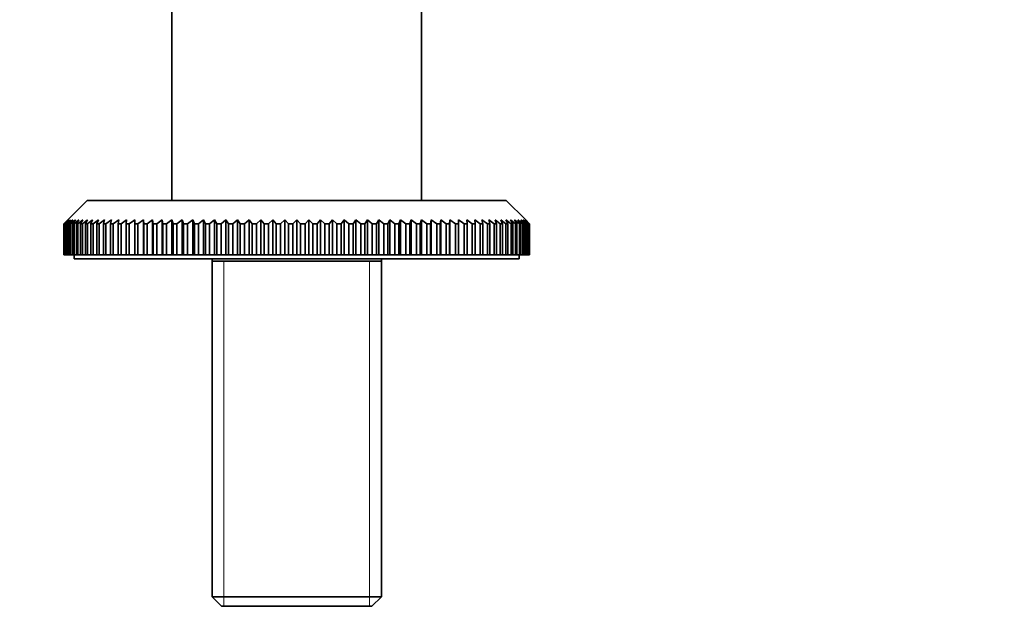
# Model space of a CAD drawing. Units: millimetres. Extents: x 0 to 1769, y 0 to 2372.
# Drawn here: x 797 to 924, y 2158 to 2233 of the extents above; entities that cross this region are included whole.
import ezdxf
from ezdxf import colors
from ezdxf.entities.mleader import LeaderData, LeaderLine
from ezdxf.math import Vec2, Vec3

# ---------------------------------------------------------------- set-up
doc = ezdxf.new("R2010")
doc.units = ezdxf.units.MM
doc.layers.add('DV2_Défaut', color=7, linetype='Continuous')
doc.layers.add('Défaut', color=7, linetype='Continuous')

# ---------------------------------------------------------------- blocks, each defined once
blk = doc.blocks.new('_DOT')
at = {"color": 0}
blk.add_line((0, 0), (-1, 0), dxfattribs=at)
at = {"color": 0, "const_width": 0.333}
blk.add_lwpolyline([(-0.1665, 0, 1), (0.1665, 0, 1)], format="xyb", close=True, dxfattribs=at)
blk = doc.blocks.new('SE1')
at = {"layer": 'DV2_Défaut', "color": 7, "linetype": 'Continuous', "lineweight": 35}
for p, q in [((816.93, 2265.79), (816.93, 2209.79)), ((848.93, 2209.79), (848.93, 2244.77)), ((806.08, 2209.79), (803.58, 2207.29)), ((806.08, 2209.79), (859.78, 2209.79)), ((862.28, 2207.29), (859.78, 2209.79)), ((803.08, 2206.79), (803.58, 2207.29)), ((803.62, 2207.29), (803.1, 2206.79)), ((803.15, 2206.79), (803.62, 2207.29)), ((803.74, 2207.29), (803.2, 2206.79)), ((803.3, 2206.79), (803.74, 2207.29)), ((803.94, 2207.29), (803.37, 2206.79)), ((803.53, 2206.79), (803.94, 2207.29)), ((804.22, 2207.29), (803.63, 2206.79)), ((803.84, 2206.79), (804.22, 2207.29)), ((804.58, 2207.29), (803.97, 2206.79)), ((804.23, 2206.79), (804.58, 2207.29)), ((805.02, 2207.29), (804.39, 2206.79)), ((804.7, 2206.79), (805.02, 2207.29)), ((805.53, 2207.29), (804.89, 2206.79)), ((805.24, 2206.79), (805.53, 2207.29)), ((806.12, 2207.29), (805.46, 2206.79)), ((805.87, 2206.79), (806.12, 2207.29)), ((806.78, 2207.29), (806.11, 2206.79)), ((806.56, 2206.79), (806.78, 2207.29)), ((807.51, 2207.29), (806.83, 2206.79)), ((807.33, 2206.79), (807.51, 2207.29)), ((808.31, 2207.29), (807.63, 2206.79)), ((808.17, 2206.79), (808.31, 2207.29)), ((809.18, 2207.29), (808.49, 2206.79)), ((809.08, 2206.79), (809.18, 2207.29)), ((810.12, 2207.29), (809.42, 2206.79)), ((810.05, 2206.79), (810.12, 2207.29)), ((811.12, 2207.29), (810.42, 2206.79)), ((811.08, 2206.79), (811.12, 2207.29)), ((812.18, 2206.79), (812.18, 2207.29)), ((813.29, 2207.29), (812.59, 2206.79)), ((813.33, 2206.79), (813.29, 2207.29)), ((813.29, 2207.29), (813.29, 2202.79)), ((814.46, 2207.29), (813.76, 2206.79)), ((814.53, 2206.79), (814.46, 2207.29)), ((814.46, 2207.29), (814.46, 2202.79)), ((815.68, 2207.29), (814.99, 2206.79)), ((815.79, 2206.79), (815.68, 2207.29)), ((815.68, 2207.29), (815.68, 2202.79)), ((816.94, 2207.29), (816.26, 2206.79)), ((817.09, 2206.79), (816.94, 2207.29)), ((816.94, 2207.29), (816.94, 2202.79)), ((818.25, 2207.29), (817.58, 2206.79)), ((818.44, 2206.79), (818.25, 2207.29)), ((818.25, 2207.29), (818.25, 2202.79)), ((819.6, 2207.29), (818.94, 2206.79)), ((819.82, 2206.79), (819.6, 2207.29)), ((819.6, 2207.29), (819.6, 2202.79)), ((820.99, 2207.29), (820.34, 2206.79)), ((821.24, 2206.79), (820.99, 2207.29)), ((820.99, 2207.29), (820.99, 2202.79)), ((822.41, 2207.29), (821.77, 2206.79)), ((822.7, 2206.79), (822.41, 2207.29)), ((822.41, 2207.29), (822.41, 2202.79)), ((823.86, 2207.29), (823.24, 2206.79)), ((824.18, 2206.79), (823.86, 2207.29)), ((823.86, 2207.29), (823.86, 2202.79)), ((825.33, 2207.29), (824.73, 2206.79)), ((825.68, 2206.79), (825.33, 2207.29)), ((825.33, 2207.29), (825.33, 2202.79)), ((826.83, 2207.29), (826.24, 2206.79)), ((827.21, 2206.79), (826.83, 2207.29)), ((826.83, 2207.29), (826.83, 2202.79)), ((828.34, 2207.29), (827.77, 2206.79)), ((828.75, 2206.79), (828.34, 2207.29)), ((828.34, 2207.29), (828.34, 2202.79)), ((829.86, 2207.29), (829.32, 2206.79)), ((830.3, 2206.79), (829.86, 2207.29)), ((829.86, 2207.29), (829.86, 2202.79)), ((831.39, 2207.29), (830.87, 2206.79)), ((831.86, 2206.79), (831.39, 2207.29)), ((831.39, 2207.29), (831.39, 2202.79)), ((832.93, 2207.29), (832.43, 2206.79)), ((833.43, 2206.79), (832.93, 2207.29)), ((832.93, 2207.29), (832.93, 2202.79)), ((834.47, 2207.29), (834, 2206.79)), ((834.99, 2206.79), (834.47, 2207.29)), ((834.47, 2207.29), (834.47, 2202.79)), ((836, 2207.29), (835.56, 2206.79)), ((836.54, 2206.79), (836, 2207.29)), ((836, 2207.29), (836, 2202.79)), ((837.52, 2207.29), (837.11, 2206.79)), ((838.09, 2206.79), (837.52, 2207.29)), ((837.52, 2207.29), (837.52, 2202.79)), ((839.03, 2207.29), (838.65, 2206.79)), ((839.62, 2206.79), (839.03, 2207.29)), ((839.03, 2207.29), (839.03, 2202.79)), ((840.53, 2207.29), (840.18, 2206.79)), ((841.13, 2206.79), (840.53, 2207.29)), ((840.53, 2207.29), (840.53, 2202.79)), ((842, 2207.29), (841.68, 2206.79)), ((842.62, 2206.79), (842, 2207.29)), ((842, 2207.29), (842, 2202.79)), ((843.45, 2207.29), (843.16, 2206.79)), ((844.09, 2206.79), (843.45, 2207.29)), ((843.45, 2207.29), (843.45, 2202.79)), ((844.87, 2207.29), (844.62, 2206.79)), ((845.52, 2206.79), (844.87, 2207.29)), ((844.87, 2207.29), (844.87, 2202.79)), ((846.25, 2207.29), (846.04, 2206.79)), ((846.92, 2206.79), (846.25, 2207.29)), ((846.25, 2207.29), (846.25, 2202.79)), ((847.6, 2207.29), (847.42, 2206.79)), ((848.28, 2206.79), (847.6, 2207.29)), ((847.6, 2207.29), (847.6, 2202.79)), ((848.91, 2207.29), (848.77, 2206.79)), ((849.6, 2206.79), (848.91, 2207.29)), ((848.91, 2207.29), (848.91, 2202.79)), ((850.18, 2207.29), (850.07, 2206.79)), ((850.87, 2206.79), (850.18, 2207.29)), ((850.18, 2207.29), (850.18, 2202.79)), ((851.4, 2207.29), (851.33, 2206.79)), ((852.1, 2206.79), (851.4, 2207.29)), ((851.4, 2207.29), (851.4, 2202.79)), ((852.57, 2207.29), (852.53, 2206.79)), ((853.27, 2206.79), (852.57, 2207.29)), ((852.57, 2207.29), (852.57, 2202.79)), ((853.68, 2207.29), (853.68, 2206.79)), ((854.74, 2207.29), (854.78, 2206.79)), ((855.44, 2206.79), (854.74, 2207.29)), ((855.74, 2207.29), (855.81, 2206.79)), ((856.44, 2206.79), (855.74, 2207.29)), ((856.67, 2207.29), (856.78, 2206.79)), ((857.37, 2206.79), (856.67, 2207.29)), ((857.54, 2207.29), (857.69, 2206.79)), ((858.23, 2206.79), (857.54, 2207.29)), ((858.35, 2207.29), (858.53, 2206.79)), ((859.02, 2206.79), (858.35, 2207.29)), ((859.08, 2207.29), (859.3, 2206.79)), ((859.75, 2206.79), (859.08, 2207.29)), ((859.74, 2207.29), (859.99, 2206.79)), ((860.4, 2206.79), (859.74, 2207.29)), ((860.33, 2207.29), (860.62, 2206.79)), ((860.97, 2206.79), (860.33, 2207.29)), ((860.84, 2207.29), (861.16, 2206.79)), ((861.47, 2206.79), (860.84, 2207.29)), ((861.28, 2207.29), (861.63, 2206.79)), ((861.89, 2206.79), (861.28, 2207.29)), ((861.64, 2207.29), (862.02, 2206.79)), ((862.23, 2206.79), (861.64, 2207.29)), ((861.92, 2207.29), (862.33, 2206.79)), ((862.49, 2206.79), (861.92, 2207.29)), ((862.12, 2207.29), (862.56, 2206.79)), ((862.66, 2206.79), (862.12, 2207.29)), ((862.24, 2207.29), (862.71, 2206.79)), ((862.76, 2206.79), (862.24, 2207.29)), ((862.28, 2207.29), (862.78, 2206.79)), ((803.08, 2202.79), (803.08, 2206.79)), ((803.1, 2206.79), (803.08, 2206.79)), ((803.1, 2206.79), (803.1, 2202.79)), ((803.15, 2202.79), (803.15, 2206.79)), ((803.2, 2206.79), (803.15, 2206.79)), ((803.2, 2206.79), (803.2, 2202.79)), ((803.3, 2202.79), (803.3, 2206.79)), ((803.37, 2206.79), (803.3, 2206.79)), ((803.37, 2206.79), (803.37, 2202.79)), ((803.53, 2202.79), (803.53, 2206.79)), ((803.63, 2206.79), (803.53, 2206.79)), ((803.63, 2206.79), (803.63, 2202.79)), ((803.84, 2202.79), (803.84, 2206.79)), ((803.97, 2206.79), (803.84, 2206.79)), ((803.97, 2206.79), (803.97, 2202.79)), ((804.23, 2202.79), (804.23, 2206.79)), ((804.39, 2206.79), (804.23, 2206.79)), ((804.39, 2206.79), (804.39, 2202.79)), ((804.7, 2202.79), (804.7, 2206.79)), ((804.89, 2206.79), (804.7, 2206.79)), ((804.89, 2206.79), (804.89, 2202.79)), ((805.24, 2202.79), (805.24, 2206.79)), ((805.46, 2206.79), (805.24, 2206.79)), ((805.46, 2206.79), (805.46, 2202.79)), ((805.87, 2202.79), (805.87, 2206.79)), ((806.11, 2206.79), (805.87, 2206.79)), ((806.11, 2206.79), (806.11, 2202.79)), ((806.56, 2202.79), (806.56, 2206.79)), ((806.83, 2206.79), (806.56, 2206.79)), ((806.83, 2206.79), (806.83, 2202.79)), ((807.33, 2202.79), (807.33, 2206.79)), ((807.63, 2206.79), (807.33, 2206.79)), ((807.63, 2206.79), (807.63, 2202.79)), ((808.17, 2202.79), (808.17, 2206.79)), ((808.49, 2206.79), (808.17, 2206.79)), ((808.49, 2206.79), (808.49, 2202.79)), ((809.08, 2202.79), (809.08, 2206.79)), ((809.42, 2206.79), (809.08, 2206.79)), ((809.42, 2206.79), (809.42, 2202.79)), ((810.05, 2202.79), (810.05, 2206.79)), ((810.42, 2206.79), (810.05, 2206.79)), ((810.42, 2206.79), (810.42, 2202.79)), ((811.08, 2202.79), (811.08, 2206.79)), ((811.47, 2206.79), (811.08, 2206.79)), ((811.47, 2206.79), (811.47, 2202.79)), ((812.18, 2202.79), (812.18, 2206.79)), ((812.59, 2206.79), (812.18, 2206.79)), ((812.59, 2206.79), (812.59, 2202.79)), ((813.33, 2202.79), (813.33, 2206.79)), ((813.76, 2206.79), (813.33, 2206.79)), ((813.76, 2206.79), (813.76, 2202.79)), ((814.53, 2202.79), (814.53, 2206.79)), ((814.99, 2206.79), (814.53, 2206.79)), ((814.99, 2206.79), (814.99, 2202.79)), ((815.79, 2202.79), (815.79, 2206.79)), ((816.26, 2206.79), (815.79, 2206.79)), ((816.26, 2206.79), (816.26, 2202.79)), ((817.09, 2202.79), (817.09, 2206.79)), ((817.58, 2206.79), (817.09, 2206.79)), ((817.58, 2206.79), (817.58, 2202.79)), ((818.44, 2202.79), (818.44, 2206.79)), ((818.94, 2206.79), (818.44, 2206.79)), ((818.94, 2206.79), (818.94, 2202.79)), ((819.82, 2202.79), (819.82, 2206.79)), ((820.34, 2206.79), (819.82, 2206.79)), ((820.34, 2206.79), (820.34, 2202.79)), ((821.24, 2202.79), (821.24, 2206.79)), ((821.77, 2206.79), (821.24, 2206.79)), ((821.77, 2206.79), (821.77, 2202.79)), ((822.7, 2202.79), (822.7, 2206.79)), ((823.24, 2206.79), (822.7, 2206.79)), ((823.24, 2206.79), (823.24, 2202.79)), ((824.18, 2202.79), (824.18, 2206.79)), ((824.73, 2206.79), (824.18, 2206.79)), ((824.73, 2206.79), (824.73, 2202.79)), ((825.68, 2202.79), (825.68, 2206.79)), ((826.24, 2206.79), (825.68, 2206.79)), ((826.24, 2206.79), (826.24, 2202.79)), ((827.21, 2202.79), (827.21, 2206.79)), ((827.77, 2206.79), (827.21, 2206.79)), ((827.77, 2206.79), (827.77, 2202.79)), ((828.75, 2202.79), (828.75, 2206.79)), ((829.32, 2206.79), (828.75, 2206.79)), ((829.32, 2206.79), (829.32, 2202.79)), ((830.3, 2202.79), (830.3, 2206.79)), ((830.87, 2206.79), (830.3, 2206.79)), ((830.87, 2206.79), (830.87, 2202.79)), ((832.43, 2206.79), (831.86, 2206.79)), ((831.86, 2202.79), (831.86, 2206.79)), ((832.43, 2206.79), (832.43, 2202.79)), ((833.43, 2202.79), (833.43, 2206.79)), ((834, 2206.79), (833.43, 2206.79)), ((834, 2206.79), (834, 2202.79)), ((834.99, 2202.79), (834.99, 2206.79)), ((835.56, 2206.79), (834.99, 2206.79)), ((835.56, 2206.79), (835.56, 2202.79)), ((836.54, 2202.79), (836.54, 2206.79)), ((837.11, 2206.79), (836.54, 2206.79)), ((837.11, 2206.79), (837.11, 2202.79)), ((838.09, 2202.79), (838.09, 2206.79)), ((838.65, 2206.79), (838.09, 2206.79)), ((838.65, 2206.79), (838.65, 2202.79)), ((839.62, 2202.79), (839.62, 2206.79)), ((840.18, 2206.79), (839.62, 2206.79)), ((840.18, 2206.79), (840.18, 2202.79)), ((841.13, 2202.79), (841.13, 2206.79)), ((841.68, 2206.79), (841.13, 2206.79)), ((841.68, 2206.79), (841.68, 2202.79)), ((842.62, 2202.79), (842.62, 2206.79)), ((843.16, 2206.79), (842.62, 2206.79)), ((843.16, 2206.79), (843.16, 2202.79)), ((844.09, 2202.79), (844.09, 2206.79)), ((844.62, 2206.79), (844.09, 2206.79)), ((844.62, 2206.79), (844.62, 2202.79)), ((845.52, 2202.79), (845.52, 2206.79)), ((846.04, 2206.79), (845.52, 2206.79)), ((846.04, 2206.79), (846.04, 2202.79)), ((846.92, 2202.79), (846.92, 2206.79)), ((847.42, 2206.79), (846.92, 2206.79)), ((847.42, 2206.79), (847.42, 2202.79)), ((848.28, 2202.79), (848.28, 2206.79)), ((848.77, 2206.79), (848.28, 2206.79)), ((848.77, 2206.79), (848.77, 2202.79)), ((849.6, 2202.79), (849.6, 2206.79)), ((850.07, 2206.79), (849.6, 2206.79)), ((850.07, 2206.79), (850.07, 2202.79)), ((850.87, 2202.79), (850.87, 2206.79)), ((851.33, 2206.79), (850.87, 2206.79)), ((851.33, 2206.79), (851.33, 2202.79)), ((852.1, 2202.79), (852.1, 2206.79)), ((852.53, 2206.79), (852.1, 2206.79)), ((852.53, 2206.79), (852.53, 2202.79)), ((853.27, 2202.79), (853.27, 2206.79)), ((853.68, 2206.79), (853.27, 2206.79)), ((853.68, 2206.79), (853.68, 2202.79)), ((854.38, 2202.79), (854.38, 2206.79)), ((854.78, 2206.79), (854.38, 2206.79)), ((854.78, 2206.79), (854.78, 2202.79)), ((855.44, 2202.79), (855.44, 2206.79)), ((855.81, 2206.79), (855.44, 2206.79)), ((855.81, 2206.79), (855.81, 2202.79)), ((856.44, 2202.79), (856.44, 2206.79)), ((856.78, 2206.79), (856.44, 2206.79)), ((856.78, 2206.79), (856.78, 2202.79)), ((857.37, 2202.79), (857.37, 2206.79)), ((857.69, 2206.79), (857.37, 2206.79)), ((857.69, 2206.79), (857.69, 2202.79)), ((858.23, 2202.79), (858.23, 2206.79)), ((858.53, 2206.79), (858.23, 2206.79)), ((858.53, 2206.79), (858.53, 2202.79)), ((859.02, 2202.79), (859.02, 2206.79)), ((859.3, 2206.79), (859.02, 2206.79)), ((859.3, 2206.79), (859.3, 2202.79)), ((859.75, 2202.79), (859.75, 2206.79)), ((859.99, 2206.79), (859.75, 2206.79)), ((859.99, 2206.79), (859.99, 2202.79)), ((860.4, 2202.79), (860.4, 2206.79)), ((860.62, 2206.79), (860.4, 2206.79)), ((860.62, 2206.79), (860.62, 2202.79)), ((860.97, 2202.79), (860.97, 2206.79)), ((861.16, 2206.79), (860.97, 2206.79)), ((861.16, 2206.79), (861.16, 2202.79)), ((861.47, 2202.79), (861.47, 2206.79)), ((861.63, 2206.79), (861.47, 2206.79)), ((861.63, 2206.79), (861.63, 2202.79)), ((861.89, 2202.79), (861.89, 2206.79)), ((862.02, 2206.79), (861.89, 2206.79)), ((862.02, 2206.79), (862.02, 2202.79)), ((862.23, 2202.79), (862.23, 2206.79)), ((862.33, 2206.79), (862.23, 2206.79)), ((862.33, 2206.79), (862.33, 2202.79)), ((862.49, 2202.79), (862.49, 2206.79)), ((862.56, 2206.79), (862.49, 2206.79)), ((862.56, 2206.79), (862.56, 2202.79)), ((862.66, 2202.79), (862.66, 2206.79)), ((862.71, 2206.79), (862.66, 2206.79)), ((862.71, 2206.79), (862.71, 2202.79)), ((862.76, 2202.79), (862.76, 2206.79)), ((862.78, 2206.79), (862.76, 2206.79)), ((862.78, 2206.79), (862.78, 2202.79)), ((803.1, 2202.79), (803.08, 2202.79)), ((803.1, 2202.79), (803.15, 2202.79)), ((803.2, 2202.79), (803.15, 2202.79)), ((803.2, 2202.79), (803.3, 2202.79)), ((803.37, 2202.79), (803.3, 2202.79)), ((803.37, 2202.79), (803.53, 2202.79)), ((803.63, 2202.79), (803.53, 2202.79)), ((803.63, 2202.79), (803.84, 2202.79)), ((803.97, 2202.79), (803.84, 2202.79)), ((803.97, 2202.79), (804.23, 2202.79)), ((804.39, 2202.79), (804.23, 2202.79)), ((804.39, 2202.79), (804.7, 2202.79)), ((804.43, 2202.79), (804.43, 2202.29)), ((804.43, 2202.29), (861.43, 2202.29)), ((804.89, 2202.79), (804.7, 2202.79)), ((804.89, 2202.79), (805.24, 2202.79)), ((805.46, 2202.79), (805.24, 2202.79)), ((805.46, 2202.79), (805.87, 2202.79)), ((806.11, 2202.79), (805.87, 2202.79)), ((806.11, 2202.79), (806.56, 2202.79)), ((806.83, 2202.79), (806.56, 2202.79)), ((806.83, 2202.79), (807.33, 2202.79)), ((807.63, 2202.79), (807.33, 2202.79)), ((807.63, 2202.79), (808.17, 2202.79)), ((808.49, 2202.79), (808.17, 2202.79)), ((808.49, 2202.79), (809.08, 2202.79)), ((809.42, 2202.79), (809.08, 2202.79)), ((809.42, 2202.79), (810.05, 2202.79)), ((810.42, 2202.79), (810.05, 2202.79)), ((810.42, 2202.79), (811.08, 2202.79)), ((811.47, 2202.79), (811.08, 2202.79)), ((811.47, 2202.79), (812.18, 2202.79)), ((812.59, 2202.79), (812.18, 2202.79)), ((812.59, 2202.79), (813.29, 2202.79)), ((813.29, 2202.79), (813.33, 2202.79)), ((813.76, 2202.79), (813.33, 2202.79)), ((813.76, 2202.79), (814.46, 2202.79)), ((814.46, 2202.79), (814.53, 2202.79)), ((814.99, 2202.79), (814.53, 2202.79)), ((814.99, 2202.79), (815.68, 2202.79)), ((815.68, 2202.79), (815.79, 2202.79)), ((816.26, 2202.79), (815.79, 2202.79)), ((816.26, 2202.79), (816.94, 2202.79)), ((816.94, 2202.79), (817.09, 2202.79)), ((817.58, 2202.79), (817.09, 2202.79)), ((817.58, 2202.79), (818.25, 2202.79)), ((818.25, 2202.79), (818.44, 2202.79)), ((818.94, 2202.79), (818.44, 2202.79)), ((818.94, 2202.79), (819.6, 2202.79)), ((819.6, 2202.79), (819.82, 2202.79)), ((820.34, 2202.79), (819.82, 2202.79)), ((820.34, 2202.79), (820.99, 2202.79)), ((820.99, 2202.79), (821.24, 2202.79)), ((821.77, 2202.79), (821.24, 2202.79)), ((821.77, 2202.79), (822.41, 2202.79)), ((822.08, 2202.29), (822.08, 2158.99)), ((843.78, 2201.99), (822.08, 2201.99)), ((822.41, 2202.79), (822.7, 2202.79)), ((823.24, 2202.79), (822.7, 2202.79)), ((823.24, 2202.79), (823.86, 2202.79)), ((823.86, 2202.79), (824.18, 2202.79)), ((824.73, 2202.79), (824.18, 2202.79)), ((824.73, 2202.79), (825.33, 2202.79)), ((825.33, 2202.79), (825.68, 2202.79)), ((826.24, 2202.79), (825.68, 2202.79)), ((826.24, 2202.79), (826.83, 2202.79)), ((826.83, 2202.79), (827.21, 2202.79)), ((827.77, 2202.79), (827.21, 2202.79)), ((827.77, 2202.79), (828.34, 2202.79)), ((828.34, 2202.79), (828.75, 2202.79)), ((829.32, 2202.79), (828.75, 2202.79)), ((829.32, 2202.79), (829.86, 2202.79)), ((829.86, 2202.79), (830.3, 2202.79)), ((830.87, 2202.79), (830.3, 2202.79)), ((830.87, 2202.79), (831.39, 2202.79)), ((831.39, 2202.79), (831.86, 2202.79)), ((832.43, 2202.79), (831.86, 2202.79)), ((832.43, 2202.79), (832.93, 2202.79)), ((832.93, 2202.79), (833.43, 2202.79)), ((834, 2202.79), (833.43, 2202.79)), ((834, 2202.79), (834.47, 2202.79)), ((834.47, 2202.79), (834.99, 2202.79)), ((835.56, 2202.79), (834.99, 2202.79)), ((835.56, 2202.79), (836, 2202.79)), ((836, 2202.79), (836.54, 2202.79)), ((837.11, 2202.79), (836.54, 2202.79)), ((837.11, 2202.79), (837.52, 2202.79)), ((837.52, 2202.79), (838.09, 2202.79)), ((838.65, 2202.79), (838.09, 2202.79)), ((838.65, 2202.79), (839.03, 2202.79)), ((839.03, 2202.79), (839.62, 2202.79)), ((840.18, 2202.79), (839.62, 2202.79)), ((840.18, 2202.79), (840.53, 2202.79)), ((840.53, 2202.79), (841.13, 2202.79)), ((841.68, 2202.79), (841.13, 2202.79)), ((841.68, 2202.79), (842, 2202.79)), ((842, 2202.79), (842.62, 2202.79)), ((843.16, 2202.79), (842.62, 2202.79)), ((843.16, 2202.79), (843.45, 2202.79)), ((843.45, 2202.79), (844.09, 2202.79)), ((843.78, 2158.99), (843.78, 2202.29)), ((844.62, 2202.79), (844.09, 2202.79)), ((844.62, 2202.79), (844.87, 2202.79)), ((844.87, 2202.79), (845.52, 2202.79)), ((846.04, 2202.79), (845.52, 2202.79)), ((846.04, 2202.79), (846.25, 2202.79)), ((846.25, 2202.79), (846.92, 2202.79)), ((847.42, 2202.79), (846.92, 2202.79)), ((847.42, 2202.79), (847.6, 2202.79)), ((847.6, 2202.79), (848.28, 2202.79)), ((848.77, 2202.79), (848.28, 2202.79)), ((848.77, 2202.79), (848.91, 2202.79)), ((848.91, 2202.79), (849.6, 2202.79)), ((850.07, 2202.79), (849.6, 2202.79)), ((850.07, 2202.79), (850.18, 2202.79)), ((850.18, 2202.79), (850.87, 2202.79)), ((851.33, 2202.79), (850.87, 2202.79)), ((851.33, 2202.79), (851.4, 2202.79)), ((851.4, 2202.79), (852.1, 2202.79)), ((852.53, 2202.79), (852.1, 2202.79)), ((852.53, 2202.79), (852.57, 2202.79)), ((852.57, 2202.79), (853.27, 2202.79)), ((853.68, 2202.79), (853.27, 2202.79)), ((853.68, 2202.79), (854.38, 2202.79)), ((854.78, 2202.79), (854.38, 2202.79)), ((854.78, 2202.79), (855.44, 2202.79)), ((855.81, 2202.79), (855.44, 2202.79)), ((855.81, 2202.79), (856.44, 2202.79)), ((856.78, 2202.79), (856.44, 2202.79)), ((856.78, 2202.79), (857.37, 2202.79)), ((857.69, 2202.79), (857.37, 2202.79)), ((857.69, 2202.79), (858.23, 2202.79)), ((858.53, 2202.79), (858.23, 2202.79)), ((858.53, 2202.79), (859.02, 2202.79)), ((859.3, 2202.79), (859.02, 2202.79)), ((859.3, 2202.79), (859.75, 2202.79)), ((859.99, 2202.79), (859.75, 2202.79)), ((859.99, 2202.79), (860.4, 2202.79)), ((860.62, 2202.79), (860.4, 2202.79)), ((860.62, 2202.79), (860.97, 2202.79)), ((861.16, 2202.79), (860.97, 2202.79)), ((861.16, 2202.79), (861.47, 2202.79)), ((861.43, 2202.29), (861.43, 2202.79)), ((861.63, 2202.79), (861.47, 2202.79)), ((861.63, 2202.79), (861.89, 2202.79)), ((862.02, 2202.79), (861.89, 2202.79)), ((862.02, 2202.79), (862.23, 2202.79)), ((862.33, 2202.79), (862.23, 2202.79)), ((862.33, 2202.79), (862.49, 2202.79)), ((862.56, 2202.79), (862.49, 2202.79)), ((862.56, 2202.79), (862.66, 2202.79)), ((862.71, 2202.79), (862.66, 2202.79)), ((862.71, 2202.79), (862.76, 2202.79)), ((862.78, 2202.79), (862.76, 2202.79)), ((843.78, 2158.99), (822.08, 2158.99)), ((822.08, 2158.99), (823.28, 2157.79)), ((842.58, 2157.79), (843.78, 2158.99)), ((823.28, 2157.79), (842.58, 2157.79))]:
    blk.add_line(p, q, dxfattribs=at)
at = {"layer": 'DV2_Défaut', "color": 7, "linetype": 'Continuous', "lineweight": 18}
for p, q in [((823.61, 2157.79), (823.61, 2201.99)), ((842.25, 2157.79), (842.25, 2201.99))]:
    blk.add_line(p, q, dxfattribs=at)
at = {"layer": 'DV2_Défaut', "color": 7, "linetype": 'Continuous', "lineweight": 35}
for points in [[(812.18, 2207.29), (811.94, 2207.12), (811.71, 2206.96), (811.47, 2206.79)], [(854.38, 2206.79), (854.15, 2206.96), (853.92, 2207.12), (853.68, 2207.29)]]:
    blk.add_open_spline(points, degree=3, dxfattribs=at)

msp = doc.modelspace()

# ---------------------------------------------------------------- block references
at = {"layer": 'Défaut'}
msp.add_blockref('SE1', (0, 0), dxfattribs=at)

# ---------------------------------------------------------------- leaders
at = {"layer": 'Défaut', "color": 7, "linetype": 'Continuous', "lineweight": 18}
ml = msp.add_multileader_mtext('Standard', dxfattribs=at)
ml.set_content('{\\pxsm0.9;\\fSolid Edge ISO|b1||i0||c0|p34;\\W1.;10/10/2016\\P}', color=256)
ml.set_leader_properties()
ml.set_arrow_properties(name='DOT')
ml.build(insert=Vec2(0, 0))
ml.multileader.update_dxf_attribs({"leader_type": 0, "dogleg_length": 0, "arrow_head_size": 12})
ctx = ml.context
ctx.base_point, ctx.char_height, ctx.arrow_head_size, ctx.landing_gap_size = Vec3(1681.39, 2331.87), 12, 12, 4.2
notes = []
notes.append((ctx, [(0, (0, 0, 0), (0, 0), (1, 0), 1, [])]))
ctx.mtext.insert = Vec3(1683.39, 2337.99)
for ctx, leaders in notes:
    for number, flags, end, landing, length, lines in leaders:
        leader = LeaderData()
        leader.index, (leader.has_last_leader_line, leader.has_dogleg_vector, leader.attachment_direction) = number, flags
        leader.last_leader_point, leader.dogleg_vector, leader.dogleg_length = Vec3(end), Vec3(landing), length
        for number, points, colour, breaks in lines:
            line = LeaderLine()
            line.index, line.vertices, line.color, line.breaks = number, Vec3.list(points), colors.encode_raw_color(colour), breaks
            leader.lines.append(line)
        ctx.leaders.append(leader)

doc.saveas('drawing.dxf')
